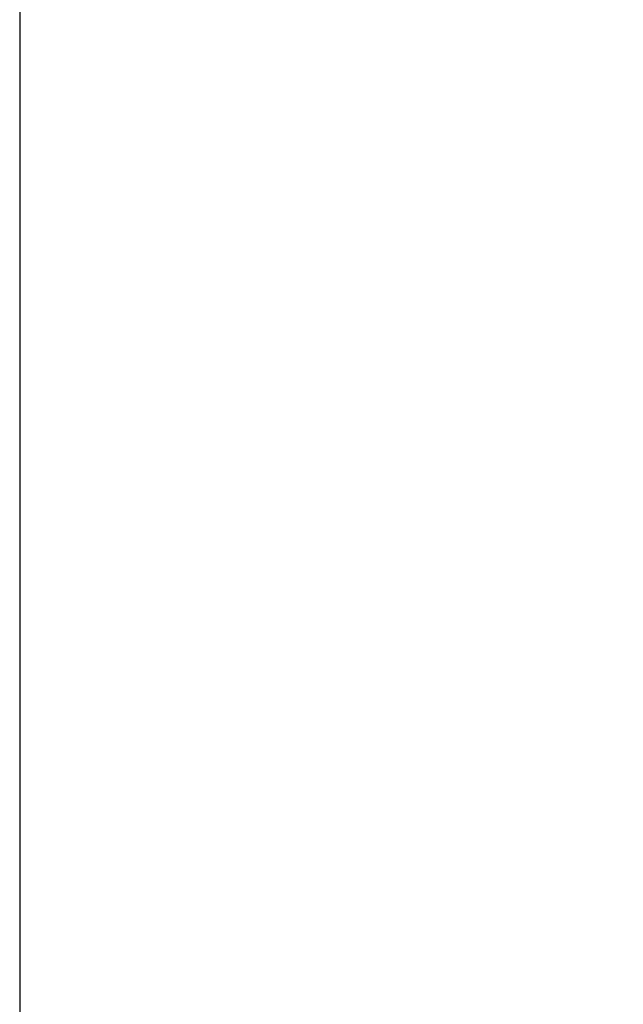
# Model space of a CAD drawing. Units: millimetres. Extents: x -2 to 1796, y -2 to 1276.
# Drawn here: x 909 to 975, y 505 to 612 of the extents above; entities that cross this region are included whole.
import ezdxf

# ---------------------------------------------------------------- set-up
doc = ezdxf.new("R2010")
doc.units = ezdxf.units.MM
doc.styles.get("Standard").update_dxf_attribs({"font": 'txt.shx', "bigfont": 'whgtxt.shx'})
doc.dimstyles.new('ISO-25', dxfattribs={"dimtxt": 2.5, "dimasz": 2.5, "dimexe": 1.25, "dimexo": 0.625, "dimtad": 1, "dimtxsty": 'Standard', "dimcen": 2.5, "dimadec": 0, "dimazin": 0, "dimtfac": 1, "dimtmove": 0, "dimatfit": 3, "dimfxl": 1, "dimarcsym": 0})

# ---------------------------------------------------------------- blocks, each defined once
blk = doc.blocks.new('*D10')
at = {"color": 0, "lineweight": -2, "transparency": 16777216}
for p, q in [((937.79, 914.17), (1106.56, 914.17)), ((1105.56, 906.17), (1105.56, 665.81)), ((1105.56, 407.41), (1105.56, 647.76)), ((909.79, 399.41), (1106.56, 399.41))]:
    blk.add_line(p, q, dxfattribs=at)
at = {"color": 0, "transparency": 16777216}
for points in [[(1104.22, 906.17), (1106.89, 906.17), (1105.56, 914.17)], [(1104.22, 407.41), (1106.89, 407.41), (1105.56, 399.41)]]:
    blk.add_solid(points, dxfattribs=at)
at = {"layer": 'Defpoints', "color": 0, "transparency": 16777216}
for p in [(936.79, 914.17), (1105.56, 914.17), (908.79, 399.41)]:
    blk.add_point(p, dxfattribs=at)
at = {"color": 0, "transparency": 16777216, "insert": (1105.56, 656.79), "char_height": 15, "attachment_point": 5}
blk.add_mtext('515.0', dxfattribs=at)

msp = doc.modelspace()

# ---------------------------------------------------------------- linework, layer by layer
at = {"color": 7, "linetype": 'Continuous', "lineweight": 25}
msp.add_open_spline([(908.79, 647.9), (908.79, 647.04), (908.79, 645.08), (908.79, 641.4), (908.79, 636.73), (908.79, 624.62), (908.79, 605.99), (908.79, 584.17), (908.79, 569.61), (908.79, 561.66), (908.79, 556.83), (908.79, 549.72), (908.79, 543.56), (908.79, 538.09), (908.79, 534.91), (908.79, 531.09), (908.79, 525.96), (908.79, 520.52), (908.79, 516.06), (908.79, 513.5), (908.79, 508.84), (908.79, 496.35), (908.79, 476.91), (908.79, 461.76), (908.79, 454.43), (908.79, 454.38)], degree=3, knots=[0.0059095, 0.0059095, 0.0059095, 0.0059095, 0.0158883, 0.0258695, 0.045838, 0.0658132, 0.1557362, 0.2455991, 0.300439, 0.3128926, 0.3316032, 0.3528242, 0.390353, 0.3991304, 0.412944, 0.4255267, 0.4419248, 0.4704303, 0.4869741, 0.4927334, 0.4997949, 0.5406671, 0.6390618, 0.737402, 0.7380895, 0.7380895, 0.7380895, 0.7380895], dxfattribs=at)

# ---------------------------------------------------------------- dimensions: what is measured, and where the dimension line sits
at = {"color": 0}
dim = msp.add_linear_dim(base=(1105.56, 914.17), p1=(908.79, 399.41), p2=(936.79, 914.17), angle=90, text='515.0', dimstyle='ISO-25', override={"dimtxt": 15, "dimasz": 8, "dimexe": 1, "dimexo": 1, "dimgap": 1.524, "dimtih": 1, "dimtoh": 1, "dimdec": 1, "dimzin": 0, "dimdsep": 46, "dimtxsty": 'Standard', "dimadec": 1, "dimtdec": 1, "dimtzin": 0}, dxfattribs=at)
dim.commit()
dim.dimension.update_dxf_attribs({"geometry": '*D10', "text_midpoint": (1105.56, 656.79)})

doc.saveas('drawing.dxf')
